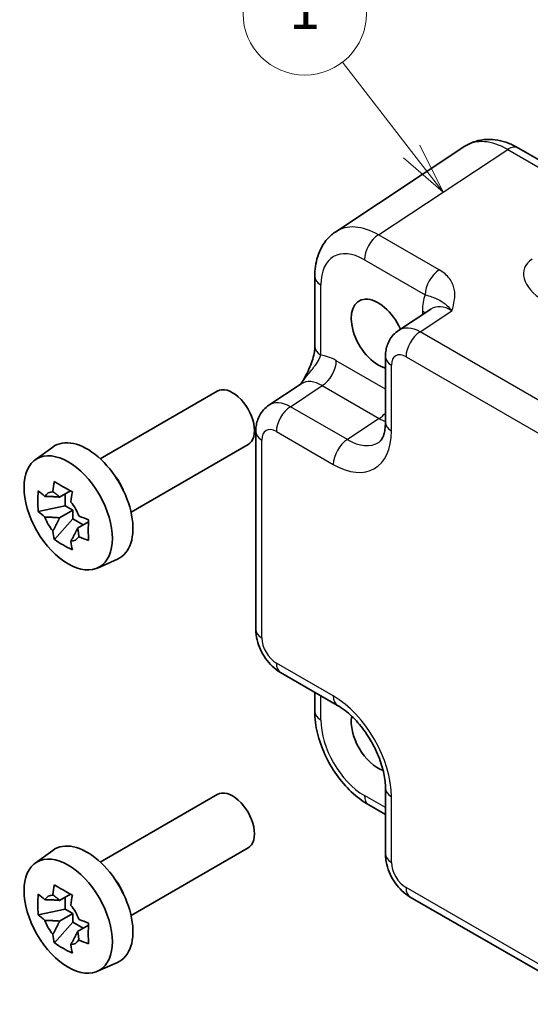
# Model space of a CAD drawing. Units: millimetres. Extents: x 14 to 1804, y 8 to 430.
# Drawn here: x 195 to 219, y 107 to 155 of the extents above; entities that cross this region are included whole.
import ezdxf

# ---------------------------------------------------------------- set-up
doc = ezdxf.new("R2010")
doc.units = ezdxf.units.MM
for name, color, linetype, lineweight in [('Symbol (TK)', 100, 'Continuous', 18), ('Visible (ISO)', 7, 'Continuous', 35), ('Visible Narrow (ISO)', 7, 'Continuous', 25)]:
    doc.layers.add(name, color=color, linetype=linetype, lineweight=lineweight)
doc.styles.add('Note Text (TK2)', font='txt')

# ---------------------------------------------------------------- blocks, each defined once
blk = doc.blocks.new('バルーン1')
at = {"layer": 'Symbol (TK)', "color": 100}
for p, q in [((213.617, 148.259), (210.258, 152.6)), ((215.147, 146.282), (214.013, 148.565)), ((213.222, 147.953), (215.147, 146.282)), ((213.617, 148.259), (215.147, 146.282))]:
    blk.add_line(p, q, dxfattribs=at)
at = {"layer": 'Symbol (TK)'}
blk.add_circle((208.427, 154.967), 3, dxfattribs=at)
at = {"layer": 'Symbol (TK)', "color": 7, "insert": (208.427, 154.943), "char_height": 2, "attachment_point": 5, "style": 'Note Text (TK2)'}
blk.add_mtext('1', dxfattribs=at)

msp = doc.modelspace()

# ---------------------------------------------------------------- linework, layer by layer
at = {"layer": 'Visible (ISO)'}
for p, q in [((216.2092, 148.506), (209.931, 144.3567)), ((218.8112, 148.4208), (223.7522, 145.5681)), ((208.913, 142.1814), (208.913, 138.7722)), ((214.5534, 140.6001), (212.9848, 139.5634)), ((212.3464, 138.2821), (212.3464, 135.088)), ((206.6853, 135.9263), (208.2539, 136.963)), ((198.487, 133.3254), (204.1731, 136.6083)), ((206.0469, 134.6451), (206.0469, 125.0296)), ((199.987, 130.7274), (205.6731, 134.0102)), ((195.3236, 133.2663), (196.1826, 133.8933)), ((197.043, 131.7667), (196.5168, 131.4629)), ((196.7867, 131.0362), (196.7867, 131.6188)), ((196.7867, 131.0362), (195.4787, 130.7614)), ((196.5168, 130.4559), (197.1543, 130.824)), ((197.1543, 130.824), (196.7867, 131.0362)), ((197.1543, 130.3995), (197.1543, 130.824)), ((196.2623, 129.4041), (197.1543, 130.3995)), ((197.1543, 130.3995), (197.6588, 130.1082)), ((197.9151, 130.2562), (197.3889, 129.9524)), ((198.3541, 128.0174), (199.3266, 128.4478)), ((207.2535, 122.9396), (210.0197, 121.3425)), ((208.913, 121.9815), (208.913, 121.0423)), ((212.3464, 117.3126), (212.3464, 114.1185)), ((198.487, 113.7295), (204.1731, 117.0124)), ((211.533, 116.5043), (212.3464, 116.0347)), ((199.987, 111.1314), (205.6731, 114.4143)), ((195.3236, 113.6704), (196.1826, 114.2974)), ((197.043, 112.1708), (196.5168, 111.867)), ((196.7867, 111.4403), (196.7867, 112.0228)), ((213.5531, 112.0285), (236.0224, 99.0558)), ((196.7867, 111.4403), (195.4787, 111.1654)), ((196.5168, 110.86), (197.1543, 111.2281)), ((197.1543, 111.2281), (196.7867, 111.4403)), ((197.1543, 110.8036), (197.1543, 111.2281)), ((196.2623, 109.8082), (197.1543, 110.8036)), ((197.1543, 110.8036), (197.6588, 110.5123)), ((197.9151, 110.6603), (197.3889, 110.3565)), ((198.3541, 108.4215), (199.3266, 108.8519))]:
    msp.add_line(p, q, dxfattribs=at)
for centre, major_axis, start_param, end_param in [((211.9941, 139.3918), (-0.925, 1.6021), 4.52739, 8.9120108), ((204.9231, 135.3093), (0.75, -1.299), 0, 3.1415927), ((197.852, 131.2268), (-1.575, 2.728), 3.0796893, 6.3450887), ((198.6935, 131.7126), (-0.75, 1.299), 4.4240376, 5.0007404), ((196.6256, 130.5187), (-0.6599, 1.143), 5.9839333, 6.5824373), ((196.6256, 130.5187), (0.6599, -1.143), 1.2715443, 1.8700483), ((196.6256, 130.5187), (-0.6599, 1.143), 1.2715443, 1.8700483), ((196.6256, 130.5187), (0.6599, -1.143), 5.9839333, 6.5824373), ((211.9941, 119.7958), (-0.925, 1.6021), 0.6005771, 2.5410772), ((204.9231, 115.7134), (0.75, -1.299), 0, 3.1415927), ((197.852, 111.6309), (-1.575, 2.728), 3.0796893, 6.3450887), ((198.6935, 112.1167), (-0.75, 1.299), 4.4240376, 5.0007404), ((196.6256, 110.9228), (-0.6599, 1.143), 5.9839333, 6.5824373), ((196.6256, 110.9228), (0.6599, -1.143), 1.2715443, 1.8700483), ((196.6256, 110.9228), (-0.6599, 1.143), 1.2715443, 1.8700483), ((196.6256, 110.9228), (0.6599, -1.143), 5.9839333, 6.5824373)]:
    msp.add_ellipse(centre, major_axis=major_axis, ratio=0.5773503, start_param=start_param, end_param=end_param, dxfattribs=at)
for centre in [(196.9328, 130.6961), (196.9328, 111.1002)]:
    msp.add_ellipse(centre, major_axis=(-1.5181, 2.6295), ratio=0.5773503, dxfattribs=at)
for points, knots in [([(218.8112, 148.4208), (218.6543, 148.5114), (218.4923, 148.5902), (218.1582, 148.7192), (217.986, 148.7696), (217.6324, 148.8348), (217.4509, 148.8496), (217.0844, 148.8343), (216.8993, 148.804), (216.5405, 148.6921), (216.3672, 148.6104), (216.2092, 148.506)], [-0.78478918, -0.78478918, -0.78478918, -0.78478918, -0.62085851, -0.62085851, -0.45692785, -0.45692785, -0.29299719, -0.29299719, -0.12906653, -0.12906653, 0.03486413, 0.03486413, 0.03486413, 0.03486413]), ([(208.913, 142.1814), (208.913, 142.3473), (208.9237, 142.5118), (208.9697, 142.8364), (209.0049, 142.9965), (209.1041, 143.3095), (209.1682, 143.4623), (209.3293, 143.7543), (209.4266, 143.8935), (209.6552, 144.147), (209.7865, 144.2612), (209.931, 144.3567)], [-0.78478918, -0.78478918, -0.78478918, -0.78478918, -0.63480417, -0.63480417, -0.48481916, -0.48481916, -0.33483415, -0.33483415, -0.18484914, -0.18484914, -0.03486413, -0.03486413, -0.03486413, -0.03486413]), ([(212.3464, 138.2821), (212.3464, 138.3663), (212.3518, 138.4521), (212.3766, 138.6274), (212.396, 138.7169), (212.4534, 138.898), (212.4915, 138.9896), (212.5911, 139.1701), (212.6529, 139.259), (212.8015, 139.4239), (212.8886, 139.4997), (212.9848, 139.5634)], [-0.78478918, -0.78478918, -0.78478918, -0.78478918, -0.63480417, -0.63480417, -0.48481916, -0.48481916, -0.33483415, -0.33483415, -0.18484914, -0.18484914, -0.03486413, -0.03486413, -0.03486413, -0.03486413]), ([(208.913, 138.7722), (208.913, 138.7018), (208.9067, 138.6164), (208.8758, 138.4143), (208.8491, 138.2958), (208.7759, 138.0474), (208.7292, 137.9167), (208.6188, 137.6515), (208.5556, 137.5176), (208.4156, 137.2486), (208.3387, 137.1134), (208.252, 136.9701), (208.2478, 136.9632), (208.2436, 136.9562)], [0, 0, 0, 0, 0.04681924, 0.04681924, 0.09984045, 0.09984045, 0.15286167, 0.15286167, 0.20588289, 0.20588289, 0.2589041, 0.2589041, 0.26159278, 0.26159278, 0.26159278, 0.26159278]), ([(206.0469, 134.6451), (206.0469, 134.7292), (206.0523, 134.8151), (206.0771, 134.9904), (206.0965, 135.0799), (206.1539, 135.2609), (206.1919, 135.3526), (206.2916, 135.5331), (206.3533, 135.6219), (206.502, 135.7869), (206.589, 135.8627), (206.6853, 135.9263)], [-0.78478918, -0.78478918, -0.78478918, -0.78478918, -0.63480417, -0.63480417, -0.48481916, -0.48481916, -0.33483415, -0.33483415, -0.18484914, -0.18484914, -0.03486413, -0.03486413, -0.03486413, -0.03486413]), ([(212.0358, 134.1343), (212.0601, 134.1503), (212.0839, 134.1703), (212.1349, 134.2269), (212.1621, 134.2638), (212.2163, 134.3621), (212.2432, 134.4234), (212.2903, 134.572), (212.3105, 134.6593), (212.3385, 134.8573), (212.3464, 134.9679), (212.3464, 135.088)], [0.03486413, 0.03486413, 0.03486413, 0.03486413, 0.18484914, 0.18484914, 0.33483415, 0.33483415, 0.48481916, 0.48481916, 0.63480417, 0.63480417, 0.78478918, 0.78478918, 0.78478918, 0.78478918]), ([(196.1895, 131.7233), (196.1903, 131.7296), (196.1911, 131.736), (196.2122, 131.8994), (196.2357, 132.0591), (196.2623, 132.2208)], [3.670977729, 3.670977729, 3.670977729, 3.670977729, 3.673049643, 3.673049643, 3.724096085, 3.724096085, 3.724096085, 3.724096085]), ([(196.2623, 132.2208), (196.4021, 132.1337), (196.5456, 132.048), (196.8211, 131.8889), (196.974, 131.8035), (197.1344, 131.7173)], [3.30604206, 3.30604206, 3.30604206, 3.30604206, 3.36448844, 3.36448844, 3.42293481, 3.42293481, 3.42293481, 3.42293481]), ([(195.4787, 130.7614), (195.4636, 130.9315), (195.4567, 131.1012), (195.4567, 131.4193), (195.4636, 131.5919), (195.4787, 131.7684)], [3.30604206, 3.30604206, 3.30604206, 3.30604206, 3.36448844, 3.36448844, 3.42293481, 3.42293481, 3.42293481, 3.42293481]), ([(195.4787, 131.7684), (195.5788, 131.6799), (195.6819, 131.5932), (195.7918, 131.5055), (195.7961, 131.502), (195.8004, 131.4986)], [3.390250872, 3.390250872, 3.390250872, 3.390250872, 3.441297314, 3.441297314, 3.443369228, 3.443369228, 3.443369228, 3.443369228]), ([(197.1344, 131.7173), (197.1078, 131.5556), (197.0843, 131.3959), (197.0632, 131.2325), (197.0624, 131.2261), (197.0616, 131.2198)], [3.390250872, 3.390250872, 3.390250872, 3.390250872, 3.441297314, 3.441297314, 3.443369228, 3.443369228, 3.443369228, 3.443369228]), ([(195.8004, 130.4916), (195.7961, 130.495), (195.7918, 130.4984), (195.6819, 130.5862), (195.5788, 130.6729), (195.4787, 130.7614)], [3.670977729, 3.670977729, 3.670977729, 3.670977729, 3.673049643, 3.673049643, 3.724096085, 3.724096085, 3.724096085, 3.724096085]), ([(197.4507, 130.5458), (197.4566, 130.5433), (197.4626, 130.5409), (197.6146, 130.4774), (197.7647, 130.4179), (197.918, 130.3601)], [3.670977729, 3.670977729, 3.670977729, 3.670977729, 3.673049643, 3.673049643, 3.724096085, 3.724096085, 3.724096085, 3.724096085]), ([(197.918, 130.3601), (197.9125, 130.178), (197.91, 130.0029), (197.91, 129.6848), (197.9125, 129.5177), (197.918, 129.353)], [3.30604206, 3.30604206, 3.30604206, 3.30604206, 3.36448844, 3.36448844, 3.42293481, 3.42293481, 3.42293481, 3.42293481]), ([(196.2623, 129.4041), (196.2357, 129.5351), (196.2122, 129.6677), (196.1911, 129.8068), (196.1903, 129.8122), (196.1895, 129.8177)], [3.390250872, 3.390250872, 3.390250872, 3.390250872, 3.441297314, 3.441297314, 3.443369228, 3.443369228, 3.443369228, 3.443369228]), ([(197.1344, 128.9006), (196.974, 128.9759), (196.8211, 129.0561), (196.5456, 129.2152), (196.4021, 129.306), (196.2623, 129.4041)], [3.30604206, 3.30604206, 3.30604206, 3.30604206, 3.36448844, 3.36448844, 3.42293481, 3.42293481, 3.42293481, 3.42293481]), ([(197.0616, 129.3142), (197.0624, 129.3087), (197.0632, 129.3033), (197.0843, 129.1642), (197.1078, 129.0316), (197.1344, 128.9006)], [3.670977729, 3.670977729, 3.670977729, 3.670977729, 3.673049643, 3.673049643, 3.724096085, 3.724096085, 3.724096085, 3.724096085]), ([(197.918, 129.353), (197.7647, 129.4109), (197.6146, 129.4704), (197.4626, 129.5338), (197.4566, 129.5363), (197.4507, 129.5388)], [3.390250872, 3.390250872, 3.390250872, 3.390250872, 3.441297314, 3.441297314, 3.443369228, 3.443369228, 3.443369228, 3.443369228]), ([(207.2535, 122.9396), (207.101, 123.0276), (206.9666, 123.1321), (206.7243, 123.3629), (206.6166, 123.4894), (206.4259, 123.7594), (206.3431, 123.9029), (206.2046, 124.203), (206.1488, 124.3596), (206.0701, 124.6848), (206.0469, 124.8535), (206.0469, 125.0296)], [-0.7847892, -0.7847892, -0.7847892, -0.7847892, -0.4708735, -0.4708735, -0.1569578, -0.1569578, 0.1569578, 0.1569578, 0.4708735, 0.4708735, 0.7847892, 0.7847892, 0.7847892, 0.7847892]), ([(211.533, 116.5043), (211.2324, 116.6778), (210.95, 116.8948), (210.4261, 117.3937), (210.1849, 117.6759), (209.7548, 118.285), (209.566, 118.6119), (209.2536, 119.289), (209.1298, 119.639), (208.9597, 120.3421), (208.913, 120.6952), (208.913, 121.0423)], [-0.7847892, -0.7847892, -0.7847892, -0.7847892, -0.4708735, -0.4708735, -0.1569578, -0.1569578, 0.1569578, 0.1569578, 0.4708735, 0.4708735, 0.7847892, 0.7847892, 0.7847892, 0.7847892]), ([(212.3464, 117.3126), (212.3464, 117.5265), (212.321, 117.7703), (212.211, 118.2978), (212.1242, 118.5826), (211.8918, 119.1598), (211.7446, 119.4522), (211.405, 120.0071), (211.2123, 120.2694), (210.8078, 120.7311), (210.5963, 120.9311), (210.2629, 121.1902), (210.1386, 121.2739), (210.0197, 121.3425)], [-0.7847892, -0.7847892, -0.7847892, -0.7847892, -0.5175295, -0.5175295, -0.2402712, -0.2402712, 0.0442176, 0.0442176, 0.3306757, 0.3306757, 0.6133498, 0.6133498, 0.7847892, 0.7847892, 0.7847892, 0.7847892]), ([(213.5531, 112.0285), (213.4005, 112.1165), (213.2661, 112.221), (213.0238, 112.4518), (212.9161, 112.5783), (212.7254, 112.8483), (212.6426, 112.9918), (212.5041, 113.2919), (212.4484, 113.4485), (212.3697, 113.7737), (212.3464, 113.9424), (212.3464, 114.1185)], [-0.7847892, -0.7847892, -0.7847892, -0.7847892, -0.4708735, -0.4708735, -0.1569578, -0.1569578, 0.1569578, 0.1569578, 0.4708735, 0.4708735, 0.7847892, 0.7847892, 0.7847892, 0.7847892]), ([(196.1895, 112.1273), (196.1903, 112.1337), (196.1911, 112.1401), (196.2122, 112.3035), (196.2357, 112.4632), (196.2623, 112.6249)], [3.670977729, 3.670977729, 3.670977729, 3.670977729, 3.673049643, 3.673049643, 3.724096085, 3.724096085, 3.724096085, 3.724096085]), ([(196.2623, 112.6249), (196.4021, 112.5378), (196.5456, 112.4521), (196.8211, 112.293), (196.974, 112.2076), (197.1344, 112.1214)], [3.30604206, 3.30604206, 3.30604206, 3.30604206, 3.36448844, 3.36448844, 3.42293481, 3.42293481, 3.42293481, 3.42293481]), ([(195.4787, 111.1654), (195.4636, 111.3356), (195.4567, 111.5053), (195.4567, 111.8234), (195.4636, 111.996), (195.4787, 112.1725)], [3.30604206, 3.30604206, 3.30604206, 3.30604206, 3.36448844, 3.36448844, 3.42293481, 3.42293481, 3.42293481, 3.42293481]), ([(195.4787, 112.1725), (195.5788, 112.084), (195.6819, 111.9973), (195.7918, 111.9095), (195.7961, 111.9061), (195.8004, 111.9027)], [3.390250872, 3.390250872, 3.390250872, 3.390250872, 3.441297314, 3.441297314, 3.443369228, 3.443369228, 3.443369228, 3.443369228]), ([(197.1344, 112.1214), (197.1078, 111.9597), (197.0843, 111.8), (197.0632, 111.6366), (197.0624, 111.6302), (197.0616, 111.6238)], [3.390250872, 3.390250872, 3.390250872, 3.390250872, 3.441297314, 3.441297314, 3.443369228, 3.443369228, 3.443369228, 3.443369228]), ([(195.8004, 110.8957), (195.7961, 110.8991), (195.7918, 110.9025), (195.6819, 110.9903), (195.5788, 111.0769), (195.4787, 111.1654)], [3.670977729, 3.670977729, 3.670977729, 3.670977729, 3.673049643, 3.673049643, 3.724096085, 3.724096085, 3.724096085, 3.724096085]), ([(197.4507, 110.9499), (197.4566, 110.9474), (197.4626, 110.9449), (197.6146, 110.8815), (197.7647, 110.822), (197.918, 110.7641)], [3.670977729, 3.670977729, 3.670977729, 3.670977729, 3.673049643, 3.673049643, 3.724096085, 3.724096085, 3.724096085, 3.724096085]), ([(197.918, 110.7641), (197.9125, 110.5821), (197.91, 110.407), (197.91, 110.0889), (197.9125, 109.9218), (197.918, 109.7571)], [3.30604206, 3.30604206, 3.30604206, 3.30604206, 3.36448844, 3.36448844, 3.42293481, 3.42293481, 3.42293481, 3.42293481]), ([(196.2623, 109.8082), (196.2357, 109.9392), (196.2122, 110.0718), (196.1911, 110.2109), (196.1903, 110.2163), (196.1895, 110.2217)], [3.390250872, 3.390250872, 3.390250872, 3.390250872, 3.441297314, 3.441297314, 3.443369228, 3.443369228, 3.443369228, 3.443369228]), ([(197.1344, 109.3047), (196.974, 109.3799), (196.8211, 109.4602), (196.5456, 109.6193), (196.4021, 109.7101), (196.2623, 109.8082)], [3.30604206, 3.30604206, 3.30604206, 3.30604206, 3.36448844, 3.36448844, 3.42293481, 3.42293481, 3.42293481, 3.42293481]), ([(197.0616, 109.7182), (197.0624, 109.7128), (197.0632, 109.7074), (197.0843, 109.5683), (197.1078, 109.4357), (197.1344, 109.3047)], [3.670977729, 3.670977729, 3.670977729, 3.670977729, 3.673049643, 3.673049643, 3.724096085, 3.724096085, 3.724096085, 3.724096085]), ([(197.918, 109.7571), (197.7647, 109.8149), (197.6146, 109.8745), (197.4626, 109.9379), (197.4566, 109.9404), (197.4507, 109.9429)], [3.390250872, 3.390250872, 3.390250872, 3.390250872, 3.441297314, 3.441297314, 3.443369228, 3.443369228, 3.443369228, 3.443369228])]:
    msp.add_open_spline(points, degree=3, knots=knots, dxfattribs=at)
for points, weights in [([(196.1895, 131.7233), (196.4037, 131.5764), (196.5168, 131.4629)], [1.03676136743, 1.22155355564, 1.34857665953]), ([(196.5168, 131.4629), (196.2489, 131.487), (195.8004, 131.4986)], [1.34857665954, 1.22155355564, 1.03676136743]), ([(195.8004, 130.4916), (196.2489, 130.48), (196.5168, 130.4559)], [1.03676136743, 1.22155355564, 1.34857665953]), ([(196.5168, 130.4559), (196.4037, 130.2118), (196.1895, 129.8177)], [1.34857665954, 1.22155355564, 1.03676136743]), ([(197.0616, 129.3142), (197.2758, 129.7083), (197.3889, 129.9524)], [1.03676136743, 1.22155355564, 1.34857665953]), ([(197.3889, 129.9524), (197.4306, 129.7977), (197.4507, 129.5388)], [1.34857665954, 1.22155355564, 1.03676136743]), ([(196.1895, 112.1273), (196.4037, 111.9804), (196.5168, 111.867)], [1.03676136743, 1.22155355564, 1.34857665953]), ([(196.5168, 111.867), (196.2489, 111.8911), (195.8004, 111.9027)], [1.34857665954, 1.22155355564, 1.03676136743]), ([(195.8004, 110.8957), (196.2489, 110.8841), (196.5168, 110.86)], [1.03676136743, 1.22155355564, 1.34857665953]), ([(196.5168, 110.86), (196.4037, 110.6159), (196.1895, 110.2217)], [1.34857665954, 1.22155355564, 1.03676136743]), ([(197.0616, 109.7182), (197.2758, 110.1124), (197.3889, 110.3565)], [1.03676136743, 1.22155355564, 1.34857665953]), ([(197.3889, 110.3565), (197.4306, 110.2018), (197.4507, 109.9429)], [1.34857665954, 1.22155355564, 1.03676136743])]:
    msp.add_rational_spline(points, weights, degree=2, dxfattribs=at)
at = {"layer": 'Visible Narrow (ISO)'}
for p, q in [((212.0083, 144.2072), (218.2866, 148.3565)), ((218.2866, 148.3565), (223.2275, 145.5039)), ((214.9608, 142.5026), (212.0083, 144.2072)), ((211.3259, 142.9972), (214.2784, 141.2926)), ((209.2059, 138.364), (209.2059, 141.7732)), ((214.0284, 139.4919), (215.5773, 140.5156)), ((214.1397, 140.5016), (214.1397, 140.3267)), ((236.4978, 126.5192), (214.0284, 139.4919)), ((213.346, 138.2819), (235.8153, 125.3092)), ((212.3464, 136.7109), (209.9602, 138.0885)), ((212.6393, 134.6798), (212.6393, 137.8739)), ((207.7289, 135.8548), (209.2778, 136.8785)), ((209.2778, 136.8785), (212.0439, 135.2815)), ((210.495, 134.2578), (207.7289, 135.8548)), ((212.0439, 135.2815), (210.495, 134.2578)), ((207.0464, 134.6448), (209.8126, 133.0478)), ((206.3397, 124.6213), (206.3397, 134.2368)), ((209.8126, 121.8003), (207.0464, 123.3973)), ((209.2059, 120.634), (209.2059, 121.8124)), ((212.3464, 116.3729), (211.3259, 116.962)), ((212.6393, 113.7102), (212.6393, 116.9043)), ((235.8153, 99.5135), (213.346, 112.4862))]:
    msp.add_line(p, q, dxfattribs=at)
for centre, major_axis, ratio, start_param, end_param in [((218.3138, 145.1023), (-2.0534, 3.4359), 0.5769109, 5.4896947, 6.309348), ((218.3112, 147.5548), (0.5, 0.866), 0.5773503, 0, 0.8203047), ((212.0356, 140.9529), (-2.0534, 3.4359), 0.5769109, 5.4896947, 6.309348), ((212.033, 143.4054), (-0.5, -0.866), 0.5773503, 3.9618974, 5.4977871), ((211.3285, 140.5447), (-1.5018, 2.6012), 0.5766475, 5.4983961, 7.0679745), ((221.4743, 141.8686), (-2.3953, 0.6447), 0.5493322, 5.8311579, 7.3622351), ((209.913, 142.1814), (-1, 0), 0.5773503, 0, 0.7853982), ((214.9855, 141.7008), (-0.5, -0.866), 0.5773503, 3.9618974, 5.4977871), ((216.2623, 139.2731), (-1.5018, 2.6012), 0.5766475, 0.4213814, 0.7847892), ((215.5552, 138.8649), (-0.9501, 1.7661), 0.5755994, 5.5156912, 6.3353445), ((213.4326, 140.0933), (1, 0), 0.5773503, 0.5828676, 0.7853982), ((214.0539, 137.8726), (-1.0521, 1.7016), 0.576999, 5.4809747, 6.300628), ((214.0531, 138.6901), (-0.5, -0.866), 0.5773503, 3.9618974, 5.4977871), ((209.913, 138.7722), (-1, 0), 0.5773503, 0, 0.7853982), ((209.9628, 135.6361), (-1.5018, 2.6012), 0.5766475, 5.4983961, 5.8618039), ((213.3464, 138.2821), (-1, 0), 0.5773503, 0, 0.7853982), ((213.3468, 137.4644), (-0.5006, 0.8671), 0.5766475, 5.4983961, 7.0679745), ((209.2531, 137.6803), (-0.5, -0.866), 0.5773503, 0.8203047, 2.3561945), ((209.2557, 135.2278), (-0.9501, 1.7661), 0.5755994, 5.5156912, 6.3353445), ((207.7544, 134.2356), (-1.0521, 1.7016), 0.576999, 5.4809747, 6.300628), ((207.7535, 135.0531), (-0.5, -0.866), 0.5773503, 3.9618974, 5.4977871), ((212.0193, 136.0833), (-0.5, -0.866), 0.5773503, 0.8203047, 1.2663383), ((212.0175, 137.7182), (1.5528, -2.5688), 0.5769598, 5.4867894, 5.6282894), ((213.3464, 135.088), (-1, 0), 0.5773503, 0, 0.7853982), ((207.0469, 134.6451), (-1, 0), 0.5773503, 0, 0.7853982), ((207.0473, 133.8273), (-0.5006, 0.8671), 0.5766475, 5.4983961, 7.0679745), ((209.8091, 136.3178), (2.0024, -3.4683), 0.5766475, 5.4983961, 7.0679745), ((210.5197, 133.456), (-0.5, -0.866), 0.5773503, 3.9618974, 5.4977871), ((210.5162, 136.726), (1.4507, -2.6333), 0.5760255, 5.5099466, 6.3295999), ((207.0469, 125.0296), (-1, 0), 0.5773503, 0, 0.7853982), ((207.0473, 124.2138), (-0.5, 0.866), 0.5780539, 0.7860072, 2.3555855), ((207.7535, 123.8056), (-0.5, -0.866), 0.5773503, 5.4977871, 6.2831853), ((210.5197, 122.2086), (-0.5, -0.866), 0.5773503, 5.4977871, 6.2831853), ((209.8091, 118.5343), (-2, 3.4641), 0.5780539, 3.9275998, 5.4971782), ((209.913, 121.0423), (-1, 0), 0.5773503, 0, 0.7853982), ((211.3285, 119.4115), (-1.5, 2.5981), 0.5780539, 0.7860072, 2.3555855), ((213.3464, 117.3126), (-1, 0), 0.5773503, 0, 0.7853982), ((212.033, 117.3703), (-0.5, -0.866), 0.5773503, 5.4977871, 6.2831853), ((213.3464, 114.1185), (-1, 0), 0.5773503, 0, 0.7853982), ((213.3468, 113.3027), (-0.5, 0.866), 0.5780539, 0.7860072, 2.3555855), ((214.0531, 112.8945), (-0.5, -0.866), 0.5773503, 5.4977871, 6.2831853)]:
    msp.add_ellipse(centre, major_axis=major_axis, ratio=ratio, start_param=start_param, end_param=end_param, dxfattribs=at)
for points, knots in [([(215.5773, 140.5156), (215.6268, 140.69), (215.6742, 140.8669), (215.7239, 141.2205), (215.7262, 141.3972), (215.6905, 141.5713), (215.6546, 141.7459), (215.579, 141.9192), (215.3377, 142.2355), (215.1685, 142.3826), (214.9608, 142.5026)], [-0.00063885, -0.00063885, -0.00063885, -0.00063885, 0.08774941, 0.08774941, 0.17613767, 0.17613767, 0.17613767, 0.26478125, 0.26478125, 0.35291419, 0.35291419, 0.35291419, 0.35291419]), ([(214.2784, 141.2926), (214.3954, 141.2649), (214.4982, 141.2311), (214.6784, 141.1641), (214.7584, 141.1311), (214.8444, 141.0922), (214.9302, 141.0535), (215.0246, 141.0089), (215.2692, 140.8391), (215.4219, 140.7069), (215.5773, 140.5156)], [-0.35291419, -0.35291419, -0.35291419, -0.35291419, -0.26478125, -0.26478125, -0.17613767, -0.17613767, -0.17613767, -0.08774941, -0.08774941, 0.00063885, 0.00063885, 0.00063885, 0.00063885]), ([(208.2439, 136.9564), (208.3423, 137.1134), (208.4454, 137.2492), (208.6891, 137.5544), (208.8233, 137.7102), (209.0146, 137.9707), (209.0826, 138.0787), (209.1643, 138.2451), (209.1886, 138.3064), (209.2059, 138.364)], [-0.26172299, -0.26172299, -0.26172299, -0.26172299, -0.2030746, -0.2030746, -0.11458389, -0.11458389, -0.04407073, -0.04407073, 0, 0, 0, 0])]:
    msp.add_open_spline(points, degree=3, knots=knots, dxfattribs=at)

# ---------------------------------------------------------------- block references
at = {"layer": 'Symbol (TK)'}
msp.add_blockref('バルーン1', (0, 0), dxfattribs=at)

doc.saveas('drawing.dxf')
